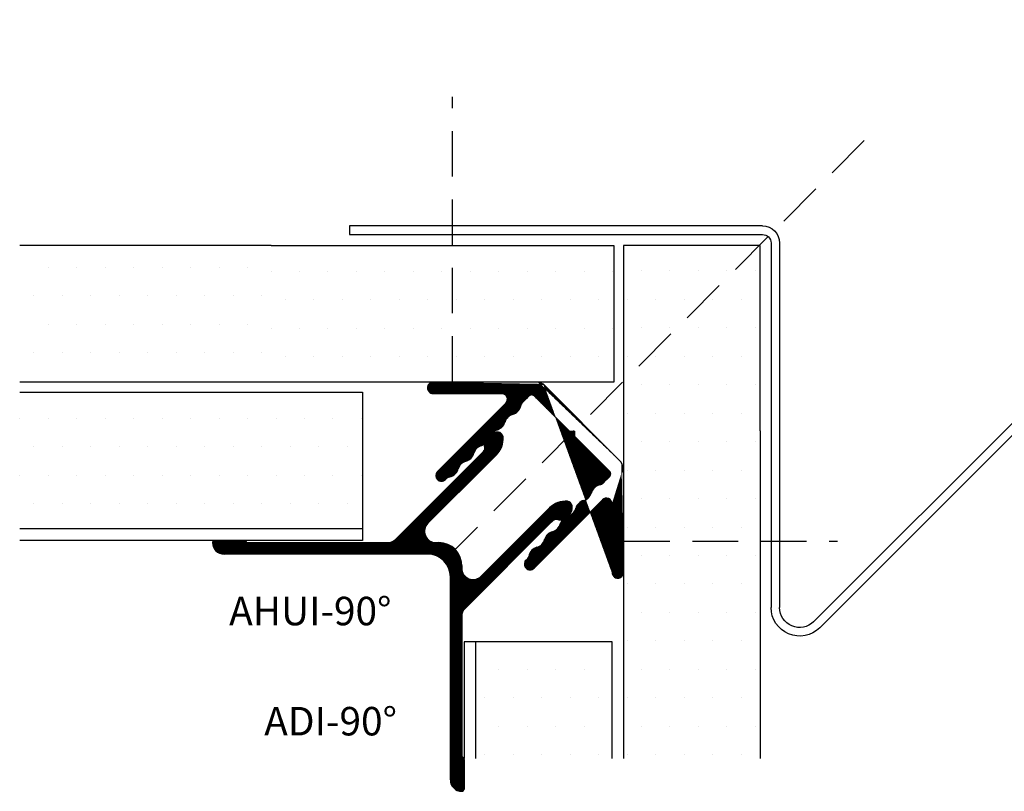
# Model space of a CAD drawing. Extents: x 257 to 461, y 40 to 210.
# Drawn here: x 257 to 344, y 40 to 107 of the extents above; entities that cross this region are included whole.
import ezdxf

# ---------------------------------------------------------------- set-up
doc = ezdxf.new("R2010")
doc.units = 0
doc.header["$LTSCALE"] = 8
doc.header["$MEASUREMENT"] = 0
doc.linetypes.add('DASHED', pattern=[0.75, 0.5, -0.25])
doc.layers.get('0').update_dxf_attribs({"linetype": 'CONTINUOUS'})
for name, color, linetype in [('$9-H--', 3, 'CONTINUOUS'), ('A$9--T-DK', 7, 'CONTINUOUS'), ('A99--SD', 1, 'CONTINUOUS'), ('A99-A-D', 4, 'CONTINUOUS'), ('A99-C-D', 5, 'DASHED'), ('A99-S-D', 3, 'CONTINUOUS'), ('A99-Y-D', 2, 'CONTINUOUS')]:
    doc.layers.add(name, color=color, linetype=linetype)
doc.styles.add('ROMANS', font='romans')

# ---------------------------------------------------------------- blocks, each defined once
blk = doc.blocks.new('SHP-3')
at = {"layer": 'A99-S-D', "color": 3}
for p, q in [((84.7036907861355, -122.5572603181583), (-2.469669384533077, -35.38390014748987)), ((-3.219669384533034, -35.69456031926956), (84.17336070024555, -123.0875904040483)), ((89.19112765321196, -87.81483079783868), (125.441127653212, -87.81483079783868)), ((125.441127653212, -87.81483079783868), (125.441127653212, -88.56483079783868)), ((125.441127653212, -88.56483079783868), (89.19112765321196, -88.56483079783862)), ((87.69112765321196, -89.31483079783868), (87.69112765321196, -121.3198234510819)), ((88.44112765321196, -89.31483079783862), (88.44112765321194, -121.3198234510819))]:
    blk.add_line(p, q, dxfattribs=at)
for centre, radius, start, end in [((89.19112765321196, -89.31483079783868), 1.5, 90, 180), ((89.19112765321196, -89.31483079783862), 0.75, 89.99999999999994, 179.9999999999999), ((85.94112765321194, -121.3198234510819), 2.5, 225, 0), ((85.94112765321196, -121.3198234510819), 1.75, 225.0000000000001, 0)]:
    blk.add_arc(centre, radius, start, end, dxfattribs=at)
blk = doc.blocks.new('*X26')
at = {"color": 0}
for p, q in [((63.75, 147.5), (63.75, 147.5)), ((66.25, 147.5), (66.25, 147.5)), ((68.75, 147.5), (68.75, 147.5)), ((71.25, 147.5), (71.25, 147.5)), ((73.75, 147.5), (73.75, 147.5)), ((76.25, 147.5), (76.25, 147.5)), ((78.75, 147.5), (78.75, 147.5)), ((81.25, 147.5), (81.25, 147.5)), ((62.5, 145), (62.5, 145)), ((65, 145), (65, 145)), ((67.5, 145), (67.5, 145)), ((70, 145), (70, 145)), ((72.5, 145), (72.5, 145)), ((75, 145), (75, 145)), ((77.5, 145), (77.5, 145)), ((80, 145), (80, 145)), ((82.5, 145), (82.5, 145)), ((63.75, 142.5), (63.75, 142.5)), ((66.25, 142.5), (66.25, 142.5)), ((68.75, 142.5), (68.75, 142.5)), ((71.25, 142.5), (71.25, 142.5)), ((73.75, 142.5), (73.75, 142.5)), ((76.25, 142.5), (76.25, 142.5)), ((78.75, 142.5), (78.75, 142.5)), ((81.25, 142.5), (81.25, 142.5)), ((62.5, 140), (62.5, 140)), ((65, 140), (65, 140)), ((67.5, 140), (67.5, 140)), ((70, 140), (70, 140)), ((72.5, 140), (72.5, 140)), ((75, 140), (75, 140)), ((77.5, 140), (77.5, 140)), ((80, 140), (80, 140)), ((82.5, 140), (82.5, 140)), ((63.75, 137.5), (63.75, 137.5)), ((66.25, 137.5), (66.25, 137.5)), ((68.75, 137.5), (68.75, 137.5)), ((71.25, 137.5), (71.25, 137.5)), ((73.75, 137.5), (73.75, 137.5)), ((76.25, 137.5), (76.25, 137.5)), ((78.75, 137.5), (78.75, 137.5)), ((81.25, 137.5), (81.25, 137.5))]:
    blk.add_line(p, q, dxfattribs=at)
blk = doc.blocks.new('*X25')
at = {"color": 0}
for p, q in [((76.25, 132.5), (76.25, 132.5)), ((78.75, 132.5), (78.75, 132.5)), ((81.25, 132.5), (81.25, 132.5)), ((83.75, 132.5), (83.75, 132.5)), ((86.25, 132.5), (86.25, 132.5)), ((88.75, 132.5), (88.75, 132.5)), ((91.25, 132.5), (91.25, 132.5)), ((93.75, 132.5), (93.75, 132.5)), ((96.25, 132.5), (96.25, 132.5)), ((98.75, 132.5), (98.75, 132.5)), ((101.25, 132.5), (101.25, 132.5)), ((103.75, 132.5), (103.75, 132.5)), ((75, 130), (75, 130)), ((77.5, 130), (77.5, 130)), ((80, 130), (80, 130)), ((82.5, 130), (82.5, 130)), ((85, 130), (85, 130)), ((87.5, 130), (87.5, 130)), ((90, 130), (90, 130)), ((92.5, 130), (92.5, 130)), ((95, 130), (95, 130)), ((97.5, 130), (97.5, 130)), ((100, 130), (100, 130)), ((102.5, 130), (102.5, 130)), ((105, 130), (105, 130)), ((76.25, 127.5), (76.25, 127.5)), ((78.75, 127.5), (78.75, 127.5)), ((81.25, 127.5), (81.25, 127.5)), ((83.75, 127.5), (83.75, 127.5)), ((86.25, 127.5), (86.25, 127.5)), ((88.75, 127.5), (88.75, 127.5)), ((91.25, 127.5), (91.25, 127.5)), ((93.75, 127.5), (93.75, 127.5)), ((96.25, 127.5), (96.25, 127.5)), ((98.75, 127.5), (98.75, 127.5)), ((101.25, 127.5), (101.25, 127.5)), ((103.75, 127.5), (103.75, 127.5)), ((75, 125), (75, 125)), ((77.5, 125), (77.5, 125)), ((80, 125), (80, 125)), ((82.5, 125), (82.5, 125)), ((85, 125), (85, 125)), ((87.5, 125), (87.5, 125)), ((90, 125), (90, 125)), ((92.5, 125), (92.5, 125)), ((95, 125), (95, 125)), ((97.5, 125), (97.5, 125)), ((100, 125), (100, 125)), ((102.5, 125), (102.5, 125)), ((105, 125), (105, 125))]:
    blk.add_line(p, q, dxfattribs=at)
blk = doc.blocks.new('*X27')
at = {"color": 0}
for p, q in [((80, 195), (80, 195)), ((82.5, 195), (82.5, 195)), ((85, 195), (85, 195)), ((87.5, 195), (87.5, 195)), ((90, 195), (90, 195)), ((92.5, 195), (92.5, 195)), ((95, 195), (95, 195)), ((97.5, 195), (97.5, 195)), ((100, 195), (100, 195)), ((102.5, 195), (102.5, 195)), ((81.25, 192.5), (81.25, 192.5)), ((83.75, 192.5), (83.75, 192.5)), ((86.25, 192.5), (86.25, 192.5)), ((88.75, 192.5), (88.75, 192.5)), ((93.75, 192.5), (93.75, 192.5)), ((96.25, 192.5), (96.25, 192.5)), ((98.75, 192.5), (98.75, 192.5)), ((101.25, 192.5), (101.25, 192.5)), ((103.75, 192.5), (103.75, 192.5)), ((80, 190), (80, 190)), ((82.5, 190), (82.5, 190)), ((85, 190), (85, 190)), ((87.5, 190), (87.5, 190)), ((90, 190), (90, 190)), ((92.5, 190), (92.5, 190)), ((95, 190), (95, 190)), ((97.5, 190), (97.5, 190)), ((100, 190), (100, 190)), ((102.5, 190), (102.5, 190)), ((81.25, 187.5), (81.25, 187.5)), ((83.75, 187.5), (83.75, 187.5)), ((86.25, 187.5), (86.25, 187.5)), ((88.75, 187.5), (88.75, 187.5)), ((93.75, 187.5), (93.75, 187.5)), ((96.25, 187.5), (96.25, 187.5)), ((98.75, 187.5), (98.75, 187.5)), ((101.25, 187.5), (101.25, 187.5)), ((103.75, 187.5), (103.75, 187.5)), ((92.5, 185), (92.5, 185)), ((95, 185), (95, 185)), ((97.5, 185), (97.5, 185)), ((100, 185), (100, 185)), ((102.5, 185), (102.5, 185)), ((93.75, 182.5), (93.75, 182.5)), ((96.25, 182.5), (96.25, 182.5)), ((98.75, 182.5), (98.75, 182.5)), ((101.25, 182.5), (101.25, 182.5)), ((103.75, 182.5), (103.75, 182.5)), ((92.5, 180), (92.5, 180)), ((95, 180), (95, 180)), ((97.5, 180), (97.5, 180)), ((100, 180), (100, 180)), ((102.5, 180), (102.5, 180)), ((93.75, 177.5), (93.75, 177.5)), ((96.25, 177.5), (96.25, 177.5)), ((98.75, 177.5), (98.75, 177.5)), ((101.25, 177.5), (101.25, 177.5)), ((103.75, 177.5), (103.75, 177.5)), ((92.5, 175), (92.5, 175)), ((95, 175), (95, 175)), ((97.5, 175), (97.5, 175)), ((100, 175), (100, 175)), ((102.5, 175), (102.5, 175)), ((93.75, 172.5), (93.75, 172.5)), ((96.25, 172.5), (96.25, 172.5)), ((98.75, 172.5), (98.75, 172.5)), ((101.25, 172.5), (101.25, 172.5)), ((103.75, 172.5), (103.75, 172.5)), ((92.5, 170), (92.5, 170)), ((95, 170), (95, 170)), ((97.5, 170), (97.5, 170)), ((100, 170), (100, 170)), ((102.5, 170), (102.5, 170)), ((93.75, 167.5), (93.75, 167.5)), ((96.25, 167.5), (96.25, 167.5)), ((98.75, 167.5), (98.75, 167.5)), ((101.25, 167.5), (101.25, 167.5)), ((103.75, 167.5), (103.75, 167.5)), ((92.5, 165), (92.5, 165)), ((95, 165), (95, 165)), ((97.5, 165), (97.5, 165)), ((100, 165), (100, 165)), ((102.5, 165), (102.5, 165)), ((93.75, 162.5), (93.75, 162.5)), ((96.25, 162.5), (96.25, 162.5)), ((98.75, 162.5), (98.75, 162.5)), ((101.25, 162.5), (101.25, 162.5)), ((103.75, 162.5), (103.75, 162.5)), ((92.5, 160), (92.5, 160)), ((95, 160), (95, 160)), ((97.5, 160), (97.5, 160)), ((100, 160), (100, 160)), ((102.5, 160), (102.5, 160)), ((93.75, 157.5), (93.75, 157.5)), ((96.25, 157.5), (96.25, 157.5)), ((98.75, 157.5), (98.75, 157.5)), ((101.25, 157.5), (101.25, 157.5)), ((103.75, 157.5), (103.75, 157.5)), ((92.5, 155), (92.5, 155)), ((95, 155), (95, 155)), ((97.5, 155), (97.5, 155)), ((100, 155), (100, 155)), ((102.5, 155), (102.5, 155)), ((93.75, 152.5), (93.75, 152.5)), ((96.25, 152.5), (96.25, 152.5)), ((98.75, 152.5), (98.75, 152.5)), ((101.25, 152.5), (101.25, 152.5)), ((103.75, 152.5), (103.75, 152.5))]:
    blk.add_line(p, q, dxfattribs=at)
blk = doc.blocks.new('53SKRU')
at = {"layer": 'A99-C-D'}
blk.add_line((0, 0), (53, 0), dxfattribs=at)
blk = doc.blocks.new('25SKRU')
at = {"layer": 'A99-C-D'}
blk.add_line((-25, 0), (0, 0), dxfattribs=at)
blk = doc.blocks.new('ADI-90')
at = {"layer": 'A99--SD', "linetype": 'Continuous'}
h = blk.add_hatch(dxfattribs=at)
h.set_pattern_fill('ANSI31', color=256, scale=0.01, style=0)
h.set_pattern_definition([(45, (-685.2630904004191, -312.6245806603954), (-0.02245064030267288, 0.02245064030267288), [])])
h.paths.add_polyline_path([(3.38478634268597, 1.380958112516396), (3.38478634268597, 1.62467698224566, 0.4142135623731023), (1.38478634268597, 3.62467698224566), (1.123122825499308, 3.62467698224566, -0.6681786379193191), (0.4160160443126415, 5.331783763432384), (5.752774769048642, 10.66854248816838), (6.42796657389556, 11.34373429301525, 0.2196004244075754), (7.007471235913727, 12.91633864340986, 0.3162326194065657), (6.611356831580451, 13.33308820059477, 0.4005263528680723), (5.37710156595449, 12.38311753542968, 0.07924569206874515), (5.393486119726163, 12.06853935716748, -0.2400692993599015), (5.295323395629225, 11.62530467712207), (5.227386199515877, 11.55736748100867), (5.045667987862203, 11.37564926935499), (-2.412411080433799, 3.91757020105905, -0.1989123673796415), (-3.119517861620352, 3.62467698224566), (-13.65351236795584, 3.62467698224566), (-15.48013975859089, 3.624676982245603, 0.4142135623732555), (-15.68013975859094, 3.824676982245705), (-18.28013975859074, 3.824676982245705, 0.4142135647511347), (-18.48013975859089, 3.624676980621985, 0.4142135599000545), (-17.48013975891604, 2.624676988740305), (-13.65351236795573, 2.624676987496002), (0.3847863433876455, 2.624676982570804, -0.4142135622703415), (2.38478634268597, 0.6246769825707474), (2.384786342685629, -15.00707947123578), (2.384786342685629, -17.20794446726632, 0.4142135623731298), (3.384786342685743, -18.20794446726632, 0.4142135623731783), (3.584786342685788, -18.00794446726627), (3.584786342685902, -15.40794446726625, 0.4142135623731902), (3.384786342685857, -15.20794446726626), (3.384786342685857, -15.00707947123578), (3.38478634268597, -2.86168257460281, -0.198912367379685), (3.677679561499531, -2.1545757934162), (11.12678630606638, 5.294530951150648), (11.30850451772017, 5.476249162804322), (11.37644171383374, 5.544186358917898, -0.2400692993600145), (11.81967639387915, 5.642349083014835, 0.07924569209048829), (12.1342545721418, 5.625964529243163, 0.4005263528678993), (13.08422523730633, 6.86021979486901, 0.3162326194078022), (12.66747568011908, 7.256334199202513, 0.2196004244072391), (11.09487132972697, 6.676829537184346), (10.41967952487971, 6.001637732337201), (5.091893123872524, 0.6738513313298427, -0.6681786379192842)])
at = {"layer": 'A99-A-D', "linetype": 'Continuous'}
for p, q in [((-2.412411080433685, 3.917570201059164), (5.045667987862203, 11.37564926935499)), ((5.045667987862203, 11.37564926935499), (5.227386199515877, 11.55736748100867)), ((5.227386199515877, 11.55736748100867), (5.295323395629225, 11.62530467712207)), ((6.42796657389556, 11.3437342930153), (5.752774769048642, 10.66854248816844)), ((5.752774769048642, 10.66854248816838), (0.4160160443125278, 5.331783763432213)), ((10.41967952487971, 6.001637732337201), (11.09487132972686, 6.676829537184233)), ((11.12678630606638, 5.294530951150648), (3.677679561499417, -2.154575793416257)), ((5.091893123872524, 0.6738513313297858), (10.41967952487971, 6.001637732337144)), ((11.30850451772017, 5.476249162804322), (11.12678630606638, 5.294530951150648)), ((11.37644171383374, 5.544186358917898), (11.30850451772017, 5.476249162804322)), ((-18.48013975859089, 3.624676989065449), (-18.48013975859078, 3.624676982310746)), ((-18.28013975859074, 3.824676982245705), (-15.68013975859094, 3.824676982245705)), ((-15.48013975859078, 3.62467698224566), (-15.48013975859089, 3.624676982180688)), ((-15.48013975859078, 3.624676982245603), (-13.65351236795584, 3.62467698224566)), ((-13.65351236795584, 3.62467698224566), (-3.119517861620238, 3.62467698224566)), ((1.123122825499081, 3.62467698224566), (1.38478634268597, 3.62467698224566)), ((-13.65351236795573, 2.624676987496002), (-17.48013975891604, 2.624676988740305)), ((0.3847863433362591, 2.624676982570804), (-13.65351236795584, 2.624676987135615)), ((3.38478634268597, 1.62467698224566), (3.38478634268597, 1.380958112516396)), ((2.384786342685629, -15.00707947123578), (2.38478634268597, 0.6246769825708043)), ((3.38478634268597, -2.86168257460281), (3.38478634268597, -15.00707947123584)), ((2.384786342685629, -17.20794446726632), (2.384786342685629, -15.00707947123578)), ((3.384786342685857, -15.00707947123578), (3.384786342685857, -15.20794446726632)), ((3.384786342685857, -15.20794446726626), (3.38478634268597, -15.20794446726626)), ((3.584786342685902, -15.40794446726625), (3.584786342685788, -18.00794446726638)), ((3.384786342685743, -18.20794446726637), (3.384786342685629, -18.20794446726632))]:
    blk.add_line(p, q, dxfattribs=at)
for centre, radius, start, end in [((6.492058538842912, 12.21129501709362), 1.128118801013324, 83.9296348357563, 171.2392463092225), ((6.512897087672968, 12.84287836916582), 0.4999999999999775, 8.44850975900254, 78.64312340834108), ((6.371475731666806, 12.27719294422826), 1.000000000228586, 173.9195611824134, 192.043460671873), ((5.013753011522454, 12.75794785538841), 1.999999999999987, 315, 4.54231846774936), ((4.909437002702703, 11.94325387393519), 0.499999999999949, 320.5133514651934, 14.51130160204108), ((12.50908489209985, 5.262615974811069), 1.999999999999976, 85.4576815322474, 134.9999999999977), ((12.59401540587737, 6.761760050961527), 0.4999999999999851, 11.35687659166594, 81.55149024099794), ((11.96243205380517, 6.740921502131471), 1.128118801013357, 278.7607536907806, 6.070365164250177), ((1.123122825499195, 4.62467698224566), 1.000000000000088, 135.0000000000023, 269.9999999999935), ((11.6943909106468, 5.158299965991603), 0.4999999999997356, 75.48869839797234, 129.4866485348203), ((12.02832998092617, 6.620338694682857), 0.9999999999590599, 257.9565393256255, 276.0804388200173), ((-18.28013975859074, 3.624676982245717), 0.2, 90, 179.9999999813641), ((-17.48013975859089, 3.624676988740305), 1, 179.9999999813706, 269.9999999813706), ((-15.68013975859094, 3.624676982245717), 0.2, 359.9999999813706, 90), ((-3.119517861620352, 4.62467698224566), 1, 270.0000000000065, 315.0000000000092), ((1.38478634268597, 1.62467698224566), 2, 0, 90), ((0.3847863426859703, 0.6246769825708043), 2, 0, 89.9999999813706), ((4.38478634268597, 1.380958112516396), 1, 180, 315), ((4.38478634268597, -2.86168257460281), 1.000000000000008, 135, 180), ((3.384786342685857, -15.40794446726625), 0.2, 359.9999999999968, 89.99999999998046), ((3.384786342685629, -17.20794446726632), 1, 180, 270), ((3.384786342685743, -18.00794446726638), 0.2, 270, 0)]:
    blk.add_arc(centre, radius, start, end, dxfattribs=at)
blk = doc.blocks.new('ahui-90')
at = {"layer": 'A99--SD'}
h = blk.add_hatch(dxfattribs=at)
h.set_pattern_fill('ANSI31', color=256, scale=0.25, style=0)
h.set_pattern_definition([(45, (-11.68838114165953, -9.08096113334696), (-0.02209708691207961, 0.02209708691207961), [])])
edge = h.paths.add_edge_path()
edge.add_arc((11.77557989368736, 1.389100381221988), 0.4999999999999993, 314.9999999999999, 404.9999999999999)
edge.add_line((12.12913328428063, 1.035546990628713), (12.12913327856087, 1.035546990628713))
edge.add_arc((11.77557988601205, 1.389100379266443), 0.4999999999999997, 225, 315.0000003169094)
edge.add_line((5.603649880018789, 8.268137172120557), (5.14004598308663, 8.460168193798872))
edge.add_line((12.12917068351085, 1.742616368628497), (5.603649880018789, 8.268137172120557))
edge.add_line((7.165172248933729, 5.292401240832518), (11.42207128851462, 1.035502201251624))
edge.add_arc((6.811618858340452, 4.938847850239245), 0.4999999999999964, 44.99999999999971, 180)
edge.add_line((6.311618858340456, -3.539831806201136), (6.311618858340456, 4.938847850239245))
edge.add_arc((5.811618858340463, -3.53983180620113), 0.4999999999999947, 269.9999999999992, 359.9999999999994)
edge.add_arc((5.811618858340452, -3.539831806201136), 0.4999999999999858, 180, 270.0000000000004)
edge.add_line((5.311618858340466, -3.324038147901898), (5.311618858340466, -3.539831806201136))
edge.add_arc((5.011618858340466, -3.324038147901893), 0.3000000000000006, 359.9999999999991, 396.1289274719378)
edge.add_arc((6.061618858340456, -2.557552662064097), 0.9999999999999929, 180.0000000000003, 216.1289274719388)
edge.add_arc((6.061618858340459, -2.557552662064105), 0.9999999999999961, 151.0449756281397, 179.9999999999999)
edge.add_arc((4.311618858340466, -1.589306825512246), 1, 331.0449756281402, 359.9999999999999)
edge.add_arc((4.31161885834047, -1.589306825512243), 0.9999999999999966, 359.9999999999997, 388.9550243718599)
edge.add_arc((6.061618858340456, -0.6210609889603909), 0.9999999999999893, 180.0000000000001, 208.95502437186)
edge.add_arc((6.061618858340452, -0.6210609889603944), 0.9999999999999851, 151.04497562814, 179.9999999999999)
edge.add_arc((4.31161885834047, 0.3471848475914534), 0.9999999999999964, 331.0449756281402, 360.0000000000002)
edge.add_arc((4.311618858340461, 0.3471848475914605), 1.000000000000006, 359.9999999999998, 388.9550243718598)
edge.add_arc((6.061618858340459, 1.315430684143315), 0.9999999999999929, 180.0000000000002, 208.95502437186)
edge.add_arc((6.061618858340452, 1.315430684143308), 0.999999999999986, 151.0449756281399, 179.9999999999998)
edge.add_arc((4.311618858340465, 2.28367652069516), 1.000000000000002, 331.0449756281402, 360.0000000000002)
edge.add_arc((4.311618858340474, 2.283676520695163), 0.9999999999999922, 0, 28.95502437185989)
edge.add_arc((6.061618858340456, 3.251922357247011), 0.9999999999999893, 180, 208.95502437186)
edge.add_arc((6.061618858340452, 3.251922357247011), 0.9999999999999851, 151.04497562814, 180)
edge.add_arc((4.311618858340465, 4.220168193798861), 1.000000000000002, 331.0449756281402, 360.0000000000002)
edge.add_arc((4.31161885834047, 4.220168193798866), 0.9999999999999962, 359.9999999999999, 388.9550243718599)
edge.add_arc((6.061618858340456, 5.188414030350724), 0.9999999999999929, 180.0000000000005, 208.9550243718604)
edge.add_arc((6.061618858340452, 5.188414030350716), 0.9999999999999897, 143.8710725280615, 180)
edge.add_arc((5.011618858340469, 5.954899516188512), 0.2999999999999972, 323.8710725280607, 359.9999999999994)
edge.add_line((5.31161885834047, 6.860168193798874), (5.311618858340466, 5.954899516188508))
edge.add_arc((5.011618858340469, 6.860168193798863), 0.3000000000000007, 2.035554996136646e-12, 90.00000000000203)
edge.add_line((0.6116188583404565, 7.160168193798864), (5.011618858340459, 7.160168193798864))
edge.add_line((0.3116188583404575, 7.460168193798864), (0.6116188583404565, 7.160168193798864))
edge.add_line((0.01161885834045684, 7.160168193798864), (0.3116188583404575, 7.460168193798864))
edge.add_line((-4.388381141659531, 7.160168193798864), (0.01161885834045684, 7.160168193798864))
edge.add_arc((-4.388381141659531, 6.860168193798874), 0.2999999999999901, 90, 180)
edge.add_line((-4.688381141659542, 5.954899516188508), (-4.688381141659521, 6.860168193798874))
edge.add_arc((-4.388381141659542, 5.954899516188508), 0.2999999999999993, 180, 216.1289274719386)
edge.add_arc((-5.438381141659525, 5.188414030350703), 0.9999999999999938, 7.124442486478321e-13, 36.12892747193916)
edge.add_arc((-5.438381141659529, 5.188414030350721), 0.9999999999999986, 331.04497562814, 359.9999999999997)
edge.add_arc((-3.688381141659534, 4.220168193798862), 0.9999999999999991, 151.0449756281399, 179.9999999999999)
edge.add_arc((-3.688381141659534, 4.220168193798866), 0.9999999999999979, 180.0000000000001, 208.95502437186)
edge.add_arc((-5.438381141659535, 3.251922357247008), 1.000000000000004, 2.035554996136641e-13, 28.95502437185983)
edge.add_arc((-5.438381141659527, 3.251922357247015), 0.9999999999999962, 331.0449756281402, 359.9999999999998)
edge.add_arc((-3.688381141659536, 2.283676520695161), 0.9999999999999956, 151.04497562814, 179.9999999999999)
edge.add_arc((-3.68838114165953, 2.283676520695163), 1.000000000000002, 180, 208.95502437186)
edge.add_arc((-5.438381141659525, 1.315430684143308), 0.9999999999999938, 2.035554996136663e-13, 28.95502437185983)
edge.add_arc((-5.43838114165953, 1.315430684143319), 0.9999999999999994, 331.04497562814, 359.9999999999996)
edge.add_arc((-3.688381141659528, 0.347184847591457), 1.000000000000005, 151.04497562814, 180)
edge.add_arc((-3.688381141659534, 0.3471848475914605), 0.9999999999999997, 180.0000000000002, 208.9550243718602)
edge.add_arc((-5.438381141659525, -0.6210609889603962), 0.9999999999999938, 2.035554996136663e-13, 28.95502437185983)
edge.add_arc((-5.438381141659529, -0.6210609889603873), 0.9999999999999986, 331.04497562814, 359.9999999999997)
edge.add_arc((-3.68838114165953, -1.589306825512249), 1.000000000000004, 151.0449756281398, 179.9999999999999)
edge.add_arc((-3.688381141659534, -1.589306825512242), 1.000000000000001, 180.0000000000003, 208.9550243718601)
edge.add_arc((-5.438381141659532, -2.557552662064102), 1.000000000000001, 0, 28.95502437185991)
edge.add_arc((-5.438381141659528, -2.557552662064095), 0.9999999999999972, 323.8710725280612, 359.9999999999996)
edge.add_arc((-4.38838114165954, -3.3240381479019), 0.2999999999999989, 143.8710725280608, 179.9999999999995)
edge.add_line((-4.688381141659531, -3.539831806201136), (-4.688381141659539, -3.324038147901898))
edge.add_arc((-5.188381141659531, -3.539831806201136), 0.5, 270, 360)
edge.add_arc((-5.188381141659531, -3.539831806201136), 0.5, 180, 270)
edge.add_line((-5.688381141659522, 4.938847850239242), (-5.688381141659531, -3.539831806201136))
edge.add_arc((-6.188381141659522, 4.938847850239242), 0.4999999999999996, 0, 135.0000000000001)
edge.add_line((-10.79881844013565, 1.035517329763604), (-6.541934532252797, 5.292401240832515))
edge.add_arc((-11.15234216933112, 1.389100379266443), 0.4999999999999997, 224.9999996830906, 315.0000000000001)
edge.add_line((-11.50589556759969, 1.035546990628713), (-11.50589556187993, 1.035546990628713))
edge.add_arc((-11.15234217700642, 1.389100381221988), 0.4999999999999993, 135, 225.0000000000001)
edge.add_line((-4.980412163337869, 8.268137172120547), (-11.50591766648209, 1.742631671551482))
edge.add_line((-4.516808266405685, 8.460168193798875), (-4.980412163337864, 8.268137172120547))
edge.add_line((5.14004598308663, 8.460168193798872), (-4.51680826640569, 8.460168193798872))
at = {"layer": 'A99-A-D', "color": 4}
for p, q in [((-4.980412163337869, 8.268137172120547), (-11.50591766648209, 1.742631671551482)), ((-4.516808266405685, 8.460168193798875), (-4.980412163337864, 8.268137172120547)), ((5.14004598308663, 8.460168193798872), (-4.516808266405689, 8.460168193798872)), ((5.603649880018789, 8.268137172120557), (5.14004598308663, 8.460168193798872)), ((12.12917068351085, 1.742616368628497), (5.603649880018789, 8.268137172120557)), ((-4.388381141659531, 7.160168193798864), (0.01161885834045684, 7.160168193798864)), ((0.01161885834045684, 7.160168193798864), (0.3116188583404575, 7.460168193798864)), ((0.3116188583404575, 7.460168193798864), (0.6116188583404565, 7.160168193798864)), ((0.6116188583404565, 7.160168193798864), (5.011618858340459, 7.160168193798864)), ((-4.688381141659542, 5.954899516188508), (-4.688381141659521, 6.860168193798874)), ((5.31161885834047, 6.860168193798874), (5.311618858340466, 5.954899516188508)), ((-10.79881844013565, 1.035517329763604), (-6.541934532252796, 5.292401240832515)), ((7.165172248933729, 5.292401240832518), (11.42207128851462, 1.035502201251624)), ((-5.688381141659522, 4.938847850239242), (-5.688381141659531, -3.539831806201136)), ((6.311618858340456, -3.539831806201136), (6.311618858340456, 4.938847850239245)), ((-11.50589556759969, 1.035546990628713), (-11.50589556187993, 1.035546990628713)), ((12.12913328428063, 1.035546990628713), (12.12913327856087, 1.035546990628713)), ((-4.688381141659531, -3.539831806201136), (-4.688381141659539, -3.324038147901898)), ((5.311618858340466, -3.324038147901898), (5.311618858340466, -3.539831806201136))]:
    blk.add_line(p, q, dxfattribs=at)
for centre, radius, start, end in [((-4.388381141659531, 6.860168193798874), 0.2999999999999901, 90, 180), ((5.011618858340469, 6.860168193798863), 0.3000000000000007, 2.035554996136651e-12, 90.00000000000203), ((-6.188381141659522, 4.938847850239242), 0.4999999999999996, 0, 135.0000000000001), ((-4.388381141659542, 5.954899516188508), 0.2999999999999993, 180, 216.1289274719387), ((-5.438381141659525, 5.188414030350703), 0.9999999999999938, 7.124442486478279e-13, 36.12892747193914), ((-5.438381141659529, 5.188414030350721), 0.9999999999999986, 331.04497562814, 359.9999999999997), ((6.061618858340452, 5.188414030350716), 0.9999999999999897, 143.8710725280615, 180), ((6.061618858340456, 5.188414030350724), 0.9999999999999929, 180.0000000000005, 208.9550243718605), ((5.011618858340469, 5.954899516188512), 0.2999999999999972, 323.8710725280607, 359.9999999999993), ((6.811618858340452, 4.938847850239245), 0.4999999999999964, 44.99999999999971, 180), ((-3.688381141659534, 4.220168193798862), 0.9999999999999991, 151.0449756281399, 179.9999999999999), ((4.31161885834047, 4.220168193798866), 0.9999999999999962, 359.9999999999999, 28.95502437185986), ((-3.688381141659534, 4.220168193798866), 0.9999999999999979, 180.0000000000001, 208.95502437186), ((-5.438381141659535, 3.251922357247008), 1.000000000000004, 2.035554996136651e-13, 28.95502437185986), ((6.061618858340452, 3.251922357247011), 0.9999999999999851, 151.04497562814, 180), ((4.311618858340465, 4.220168193798861), 1.000000000000002, 331.0449756281402, 2.035554996136651e-13), ((-3.688381141659536, 2.283676520695161), 0.9999999999999956, 151.04497562814, 179.9999999999999), ((-5.438381141659527, 3.251922357247015), 0.9999999999999962, 331.0449756281402, 359.9999999999998), ((6.061618858340456, 3.251922357247011), 0.9999999999999893, 180, 208.95502437186), ((4.311618858340474, 2.283676520695163), 0.9999999999999922, 0, 28.95502437185986), ((-11.15234217700642, 1.389100381221988), 0.4999999999999993, 135, 225.0000000000001), ((-3.68838114165953, 2.283676520695163), 1.000000000000002, 180, 208.95502437186), ((-5.438381141659525, 1.315430684143308), 0.9999999999999938, 2.035554996136651e-13, 28.95502437185986), ((6.061618858340452, 1.315430684143308), 0.999999999999986, 151.0449756281399, 179.9999999999998), ((4.311618858340465, 2.28367652069516), 1.000000000000002, 331.0449756281402, 2.035554996136651e-13), ((11.77557989368736, 1.389100381221988), 0.4999999999999993, 314.9999999999999, 45), ((-11.15234216933112, 1.389100379266443), 0.4999999999999997, 224.9999996830906, 315.0000000000001), ((-5.43838114165953, 1.315430684143319), 0.9999999999999994, 331.04497562814, 359.9999999999996), ((6.061618858340459, 1.315430684143315), 0.9999999999999929, 180.0000000000002, 208.95502437186), ((11.77557988601205, 1.389100379266443), 0.4999999999999997, 224.9999999999999, 315.0000003169093), ((-3.688381141659528, 0.347184847591457), 1.000000000000005, 151.0449756281399, 180), ((-3.688381141659534, 0.3471848475914605), 0.9999999999999997, 180.0000000000002, 208.9550243718602), ((4.311618858340461, 0.3471848475914605), 1.000000000000006, 359.9999999999998, 28.95502437185978), ((4.31161885834047, 0.3471848475914534), 0.9999999999999964, 331.0449756281402, 2.035554996136651e-13), ((-5.438381141659525, -0.6210609889603962), 0.9999999999999938, 2.035554996136651e-13, 28.95502437185986), ((-5.438381141659529, -0.6210609889603873), 0.9999999999999986, 331.04497562814, 359.9999999999997), ((6.061618858340452, -0.6210609889603944), 0.9999999999999851, 151.04497562814, 179.9999999999999), ((6.061618858340456, -0.6210609889603909), 0.9999999999999893, 180.0000000000001, 208.95502437186), ((-3.68838114165953, -1.589306825512249), 1.000000000000004, 151.0449756281398, 179.9999999999999), ((-3.688381141659534, -1.589306825512242), 1.000000000000001, 180.0000000000003, 208.9550243718601), ((4.31161885834047, -1.589306825512243), 0.9999999999999966, 359.9999999999997, 28.95502437185986), ((4.311618858340466, -1.589306825512246), 1, 331.0449756281402, 359.9999999999999), ((-5.438381141659528, -2.557552662064095), 0.9999999999999972, 323.8710725280611, 359.9999999999996), ((-5.438381141659532, -2.557552662064102), 1.000000000000001, 0, 28.95502437185986), ((6.061618858340459, -2.557552662064105), 0.9999999999999961, 151.0449756281397, 179.9999999999998), ((6.061618858340456, -2.557552662064097), 0.9999999999999929, 180.0000000000003, 216.1289274719388), ((-4.38838114165954, -3.3240381479019), 0.2999999999999989, 143.8710725280608, 179.9999999999995), ((5.011618858340466, -3.324038147901893), 0.3000000000000006, 359.9999999999991, 36.12892747193775), ((-5.188381141659531, -3.539831806201136), 0.5, 180, 270), ((-5.188381141659531, -3.539831806201136), 0.5, 270, 0), ((5.811618858340452, -3.539831806201136), 0.4999999999999858, 180, 270.0000000000004), ((5.811618858340463, -3.53983180620113), 0.4999999999999947, 269.9999999999992, 359.9999999999994)]:
    blk.add_arc(centre, radius, start, end, dxfattribs=at)

msp = doc.modelspace()

# ---------------------------------------------------------------- linework, layer by layer
at = {"layer": 'A99-C-D'}
msp.add_line((310.2604844283818, 61.48819256398977), (328.9664844424002, 61.48819256398983), dxfattribs=at)
at = {"layer": 'A99-Y-D'}
for p, q in [((279.2571949838701, 87.46278669020342), (257.1989315788115, 87.46278669020342)), ((279.2571949838701, 87.46278669020342), (309.3343875361564, 87.46278669020336)), ((309.3343875361564, 87.46278669020336), (309.3343875361564, 75.46278669020336)), ((322.1986433752824, 87.46746346713854), (310.1986433752824, 87.46746346713851)), ((310.1986433752824, 87.46746346713851), (310.1986433752824, 71.1967276477101)), ((322.1986433752825, 71.1967276477101), (322.1986433752824, 87.46746346713854)), ((279.2571949838701, 75.46278669020342), (257.1989315788115, 75.46278669020339)), ((309.3343875361564, 75.46278669020336), (279.2571949838701, 75.46278669020342)), ((257.1989315788115, 74.5689537484466), (287.2761241310978, 74.56895374844655)), ((287.2761241310978, 74.56895374844655), (287.2761241310978, 61.56895374844655)), ((310.1986433752824, 71.1967276477101), (310.1986433752825, 42.42999092130836)), ((322.1986433752825, 71.1967276477101), (322.1986433752824, 42.42999092130836)), ((287.2761241310978, 62.56895374844655), (257.1989315788115, 62.5689537484466)), ((287.2761241310978, 61.56895374844655), (257.1989315788115, 61.56895374844657)), ((309.1986433752824, 52.646434504262), (296.1986433752824, 52.64643450426198)), ((296.1986433752824, 52.64643450426198), (296.1986433752824, 42.42999092130836)), ((297.1986433752824, 52.64643450426198), (297.1986433752824, 42.42999092130833)), ((309.1986433752824, 42.42999092130833), (309.1986433752824, 52.646434504262))]:
    msp.add_line(p, q, dxfattribs=at)

# ---------------------------------------------------------------- block references
at = {"layer": '$9-H--', "rotation": 90}
msp.add_blockref('25SKRU', (295.2001843074825, 100.5048781971554), dxfattribs=at)
at = {"layer": 'A99--SD', "xscale": -1, "rotation": 180}
for name, p in [('*X26', (195.9489315788115, 223.0247575424)), ('*X27', (218.014801070805, 237.7409521947398))]:
    msp.add_blockref(name, p, dxfattribs=at)
at = {"layer": 'A99--SD', "color": 1, "xscale": -1, "rotation": 180}
for p in [(204.2571949838701, 210.173625882972), (182.1989315788115, 197.2797929412152)]:
    msp.add_blockref('*X25', p, dxfattribs=at)
at = {"layer": 'A99--SD', "rotation": 315.0000000000003}
msp.add_blockref('ahui-90', (300.3898086835389, 66.09464761195738), dxfattribs=at)
at = {"layer": 'A99--SD'}
msp.add_blockref('ADI-90', (292.6138570325966, 57.74427676620088), dxfattribs=at)
at = {"layer": 'A99-Y-D', "xscale": -1}
msp.add_blockref('SHP-3', (411.5888288821045, 176.9865821633334), dxfattribs=at)
at = {"layer": 'A99-Y-D', "xscale": -1, "rotation": 224.9999999999997}
msp.add_blockref('53SKRU', (294.5630746073813, 59.90422766926264), dxfattribs=at)

# ---------------------------------------------------------------- texts
at = {"layer": 'A$9--T-DK', "style": 'ROMANS'}
for s, p in [('AHUI-90%%D', (275.5823200452199, 54.11404680519706)), ('ADI-90%%d', (278.6628946774773, 44.44175857457401))]:
    msp.add_text(s, height=2.5, dxfattribs=at).set_placement(p)

doc.saveas('drawing.dxf')
